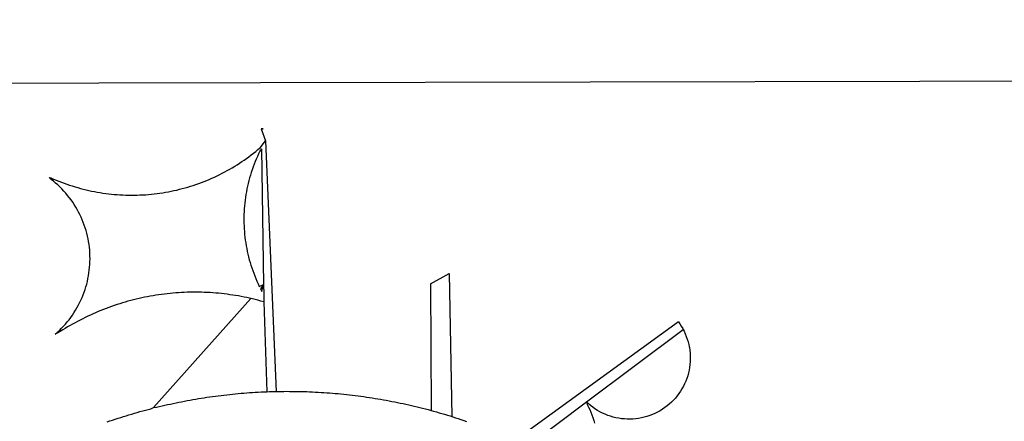
# Model space of a CAD drawing. Units: millimetres. Extents: x 185247 to 186057, y 1673071 to 1673635.
# Drawn here: x 185495 to 185498, y 1673415 to 1673416 of the extents above; entities that cross this region are included whole.
import ezdxf

# ---------------------------------------------------------------- set-up
doc = ezdxf.new("R2010")
doc.units = ezdxf.units.MM
doc.header["$LTSCALE"] = 5
doc.header["$PDMODE"] = 2
doc.header["$PDSIZE"] = -1
for name, color, linetype in [('BRAZAO', 7, 'Continuous'), ('T-DIM', 1, 'Continuous'), ('T-DIVIS-EXIS', 7, 'Continuous')]:
    doc.layers.add(name, color=color, linetype=linetype)
doc.styles.get("Standard").update_dxf_attribs({"font": 'ARIAL.TTF'})
doc.dimstyles.get("Standard").update_dxf_attribs({"dimtxt": 0.18, "dimasz": 0.18, "dimexe": 0.18, "dimexo": 0.0625, "dimgap": 0.09, "dimtad": 0, "dimtih": 1, "dimtoh": 1, "dimdec": 4, "dimzin": 0, "dimdsep": 46, "dimtxsty": 'Standard', "dimcen": 0.09, "dimadec": 0, "dimazin": 0, "dimtfac": 1, "dimtdec": 4, "dimtofl": 0, "dimtmove": 0, "dimatfit": 3, "dimfxl": 0, "dimtolj": 1, "dimtzin": 0, "dimarcsym": 0})

# ---------------------------------------------------------------- blocks, each defined once
blk = doc.blocks.new('Logo_Prefeitura')
at = {"layer": 'BRAZAO'}
for points in [[(-441.09, -545.84), (15.02, -544.89)], [(15.02, -544.89), (437.79, -544.01)], [(15.2, -556.73), (16.3, -559.8)], [(15.2, -556.73), (16.3, -559.8)], [(15.2, -556.73), (15.7, -556.75), (15.2, -556.73)], [(-39.25, -569.21), (-38.77, -569.34), (-38.1, -569.64), (-37.42, -569.92), (-36.74, -570.2), (-36.06, -570.47), (-35.37, -570.72), (-34.68, -570.97), (-33.99, -571.2), (-33.29, -571.43), (-32.59, -571.65), (-31.88, -571.85), (-31.18, -572.05), (-30.47, -572.23), (-29.75, -572.41), (-29.04, -572.57), (-28.32, -572.73), (-27.6, -572.87), (-26.88, -573), (-26.16, -573.13), (-25.43, -573.24), (-24.71, -573.34), (-23.98, -573.43), (-23.25, -573.51), (-22.52, -573.58), (-21.79, -573.64), (-21.06, -573.69), (-20.33, -573.73), (-19.59, -573.76), (-18.86, -573.78), (-18.13, -573.78), (-17.39, -573.78), (-16.66, -573.77), (-15.93, -573.74), (-15.2, -573.71), (-14.46, -573.66), (-13.73, -573.6), (-13, -573.54), (-12.27, -573.46), (-11.54, -573.37), (-10.82, -573.27), (-10.09, -573.16), (-9.37, -573.04), (-8.65, -572.91), (-7.93, -572.77), (-7.21, -572.62), (-6.5, -572.46), (-5.78, -572.28), (-5.07, -572.1), (-4.36, -571.91), (-3.66, -571.71), (-2.96, -571.49), (-2.26, -571.27), (-1.56, -571.04), (-0.87, -570.79), (-0.18, -570.54), (0.5, -570.28), (1.18, -570), (1.86, -569.72), (2.53, -569.43), (3.2, -569.13), (3.86, -568.81), (4.52, -568.49), (5.18, -568.16), (5.83, -567.82), (6.47, -567.47), (7.11, -567.11), (7.74, -566.74), (8.37, -566.36), (9, -565.98), (9.61, -565.58), (10.22, -565.18), (10.83, -564.76), (11.43, -564.34), (12.02, -563.91), (12.61, -563.47), (13.19, -563.02), (13.77, -562.57), (14.33, -562.1), (14.89, -561.63), (16.3, -559.8)], [(16.3, -559.8), (18.97, -624.18)], [(15.27, -561.85), (14.82, -562.51), (14.5, -563.17), (14.19, -563.83), (13.9, -564.5), (13.61, -565.18), (13.34, -565.86), (13.09, -566.55), (12.84, -567.24), (12.61, -567.94), (12.39, -568.64), (12.19, -569.34), (12, -570.05), (11.82, -570.76), (11.65, -571.48), (11.5, -572.19), (11.36, -572.91), (11.24, -573.64), (11.12, -574.36), (11.03, -575.09), (10.94, -575.82), (10.87, -576.55), (10.81, -577.28), (10.77, -578.01), (10.74, -578.74), (10.72, -579.47), (10.72, -580.21), (10.73, -580.94), (10.76, -581.67), (10.79, -582.41), (10.85, -583.14), (10.91, -583.87), (10.99, -584.6), (11.08, -585.33), (11.19, -586.05), (11.31, -586.77), (11.44, -587.5), (11.59, -588.21), (11.75, -588.93), (11.92, -589.64), (12.11, -590.35), (12.31, -591.06), (12.52, -591.76), (12.75, -592.46), (12.98, -593.15), (13.24, -593.84), (13.5, -594.52), (13.78, -595.2), (14.07, -595.88), (14.37, -596.55), (14.68, -597.21), (15.78, -596.69)], [(15.27, -561.85), (15.78, -596.69)], [(-37.66, -609.48), (-37.11, -608.99), (-36.58, -608.49), (-36.06, -607.97), (-35.55, -607.44), (-35.06, -606.9), (-34.59, -606.34), (-34.13, -605.76), (-33.69, -605.18), (-33.26, -604.58), (-32.86, -603.97), (-32.47, -603.35), (-32.1, -602.71), (-31.74, -602.07), (-31.41, -601.42), (-31.09, -600.76), (-30.79, -600.09), (-30.52, -599.41), (-30.26, -598.72), (-30.02, -598.03), (-29.8, -597.33), (-29.6, -596.62), (-29.42, -595.91), (-29.27, -595.2), (-29.13, -594.47), (-29.01, -593.75), (-28.92, -593.02), (-28.84, -592.29), (-28.79, -591.56), (-28.75, -590.83), (-28.74, -590.1), (-28.75, -589.36), (-28.78, -588.63), (-28.83, -587.9), (-28.9, -587.17), (-28.99, -586.44), (-29.11, -585.72), (-29.24, -585), (-29.39, -584.28), (-29.57, -583.57), (-29.76, -582.86), (-29.98, -582.16), (-30.21, -581.46), (-30.47, -580.78), (-30.74, -580.1), (-31.03, -579.42), (-31.35, -578.76), (-31.68, -578.11), (-32.03, -577.46), (-32.4, -576.83), (-32.78, -576.2), (-33.19, -575.59), (-33.61, -574.99), (-34.05, -574.4), (-34.5, -573.83), (-34.97, -573.27), (-35.46, -572.72), (-35.96, -572.18), (-36.48, -571.66), (-37.01, -571.16), (-37.56, -570.67), (-38.12, -570.2), (-38.69, -569.74), (-39.25, -569.21)], [(58.55, -596.54), (63.34, -593.88)], [(63.34, -593.88), (64.09, -630.63)], [(15.78, -596.69), (15.01, -597.86), (15.35, -598.51), (15.78, -596.69)], [(15.78, -596.69), (15.82, -599.16)], [(58.55, -596.54), (58.77, -629.04)], [(12.54, -600.33), (12.2, -600.25), (11.49, -600.09), (10.77, -599.94), (10.05, -599.8), (9.33, -599.67), (8.6, -599.55), (7.88, -599.43), (7.15, -599.33), (6.43, -599.23), (5.7, -599.14), (4.97, -599.06), (4.24, -598.98), (3.51, -598.92), (2.78, -598.86), (2.05, -598.81), (1.31, -598.77), (0.58, -598.74), (-0.15, -598.72), (-0.88, -598.7), (-1.62, -598.7), (-1.62, -598.7), (-2.35, -598.7), (-3.08, -598.71), (-3.82, -598.73), (-4.55, -598.75), (-5.28, -598.79), (-6.02, -598.83), (-6.75, -598.88), (-7.48, -598.94), (-8.21, -599.01), (-8.94, -599.09), (-9.67, -599.17), (-10.39, -599.27), (-11.12, -599.37), (-11.84, -599.48), (-12.57, -599.6), (-13.29, -599.73), (-14.01, -599.86), (-14.73, -600), (-15.45, -600.15), (-16.16, -600.31), (-16.88, -600.48), (-17.59, -600.66), (-18.3, -600.84), (-19.01, -601.03), (-19.71, -601.23), (-20.42, -601.44), (-21.12, -601.66), (-21.81, -601.88), (-22.51, -602.12), (-23.2, -602.36), (-23.89, -602.6), (-24.58, -602.86), (-25.27, -603.12), (-25.95, -603.4), (-26.63, -603.67), (-27.3, -603.96), (-27.97, -604.26), (-28.64, -604.56), (-29.3, -604.87), (-29.97, -605.19), (-30.62, -605.51), (-31.28, -605.84), (-31.93, -606.18), (-32.57, -606.53), (-33.21, -606.89), (-33.85, -607.25), (-34.49, -607.62), (-35.12, -607.99), (-35.74, -608.38), (-36.36, -608.77), (-36.98, -609.17), (-37.66, -609.48)], [(-12.5, -628.32), (12.54, -600.33)], [(15.85, -601.15), (15.05, -600.96), (14.34, -600.77), (13.63, -600.59), (12.92, -600.41), (12.54, -600.33)], [(15.82, -599.16), (15.85, -601.15)], [(15.85, -601.15), (16.59, -624.25)], [(122.17, -606.31), (80.16, -636.89)], [(98.58, -626.88), (123.39, -608.25)], [(122.17, -606.31), (122.53, -606.8), (122.92, -607.42), (123.29, -608.05), (123.39, -608.25)], [(123.39, -608.25), (123.63, -608.71), (123.93, -609.37), (124.21, -610.05), (124.45, -610.74), (124.66, -611.45), (124.84, -612.16), (124.94, -612.65)], [(124.94, -612.65), (124.99, -612.88), (125.1, -613.6), (125.17, -614.33), (125.22, -615.06), (125.22, -615.8), (125.2, -616.53), (125.14, -617.26), (125.04, -617.99), (124.91, -618.71), (124.75, -619.42), (124.56, -620.13), (124.33, -620.83), (124.07, -621.51), (123.78, -622.19), (123.45, -622.84), (123.1, -623.49), (122.72, -624.11), (122.31, -624.72), (121.87, -625.31), (121.4, -625.87), (120.91, -626.42), (120.39, -626.94), (119.85, -627.43), (119.28, -627.9), (118.7, -628.34), (118.09, -628.76), (117.47, -629.14), (116.83, -629.5), (116.17, -629.82), (115.5, -630.12), (114.82, -630.38), (114.12, -630.61), (113.41, -630.81), (112.7, -630.98), (111.98, -631.11), (111.25, -631.21), (110.52, -631.27), (109.79, -631.3), (109.06, -631.29), (108.32, -631.25), (107.59, -631.18), (106.87, -631.07), (106.15, -630.93), (105.44, -630.76), (104.73, -630.55), (104.04, -630.31), (103.36, -630.04), (102.69, -629.73), (102.04, -629.4), (101.4, -629.03), (100.78, -628.64), (100.19, -628.22), (99.61, -627.77), (99.05, -627.29), (98.58, -626.88)], [(-12.5, -628.32), (-11.68, -628.24), (-10.97, -628.06), (-10.26, -627.89), (-9.54, -627.73), (-8.83, -627.56), (-8.11, -627.41), (-7.4, -627.25), (-6.68, -627.1), (-5.96, -626.95), (-5.24, -626.81), (-4.52, -626.67), (-3.8, -626.53), (-3.08, -626.4), (-2.36, -626.27), (-1.64, -626.14), (-0.91, -626.02), (-0.19, -625.9), (0.54, -625.79), (1.26, -625.68), (1.99, -625.57), (2.71, -625.47), (3.44, -625.37), (4.17, -625.28), (4.89, -625.19), (5.62, -625.1), (6.35, -625.01), (7.08, -624.94), (7.81, -624.86), (8.54, -624.79), (9.27, -624.72), (10, -624.66), (10.73, -624.59), (11.46, -624.54), (12.2, -624.48), (12.93, -624.44), (13.66, -624.39), (14.39, -624.35), (15.12, -624.31), (15.86, -624.28), (16.59, -624.25)], [(16.59, -624.25), (17.32, -624.22), (18.05, -624.2), (18.97, -624.18)], [(18.97, -624.18), (19.52, -624.17), (20.25, -624.15), (20.99, -624.15), (21.72, -624.14), (21.72, -624.14), (22.45, -624.15), (23.19, -624.15), (23.92, -624.16), (24.65, -624.17), (25.39, -624.19), (26.12, -624.21), (26.85, -624.23), (27.59, -624.26), (28.32, -624.29), (29.05, -624.32), (29.78, -624.36), (30.52, -624.41), (31.25, -624.45), (31.98, -624.5), (32.71, -624.56), (33.44, -624.62), (34.17, -624.68), (34.9, -624.74), (35.63, -624.81), (36.36, -624.89), (37.09, -624.96), (37.82, -625.05), (38.55, -625.13), (39.28, -625.22), (40.01, -625.31), (40.73, -625.41), (41.46, -625.51), (42.19, -625.61), (42.91, -625.72), (43.64, -625.83), (44.36, -625.95), (45.08, -626.07), (45.81, -626.19), (46.53, -626.32), (47.25, -626.45), (47.97, -626.58), (48.69, -626.72), (49.41, -626.86), (50.13, -627.01), (50.85, -627.15), (51.57, -627.31), (52.28, -627.47), (53, -627.63), (53.71, -627.79), (54.43, -627.96), (55.14, -628.13), (55.85, -628.31), (56.56, -628.48), (57.27, -628.67), (57.98, -628.85), (58.77, -629.04)], [(-24.33, -632), (-23.64, -631.76), (-22.95, -631.53), (-22.25, -631.29), (-21.55, -631.06), (-20.86, -630.84), (-20.16, -630.62), (-19.46, -630.4), (-18.75, -630.18), (-18.05, -629.97), (-17.35, -629.76), (-16.64, -629.56), (-15.94, -629.36), (-15.23, -629.16), (-14.53, -628.97), (-13.82, -628.78), (-13.11, -628.6), (-12.5, -628.32)], [(98.58, -626.88), (98.75, -627.56), (99.11, -628.2), (99.44, -628.85), (99.74, -629.52), (100.01, -630.2), (100.25, -630.9), (100.47, -631.6), (100.65, -632.31)], [(83.35, -638.3), (98.58, -626.88)], [(58.77, -629.04), (59.4, -629.24), (60.1, -629.44), (60.81, -629.64), (61.51, -629.84), (62.22, -630.05), (62.92, -630.26), (63.62, -630.48), (64.09, -630.63)], [(64.09, -630.63), (64.32, -630.7), (65.02, -630.92), (65.72, -631.15), (66.41, -631.38), (67.11, -631.62), (67.8, -631.85)]]:
    blk.add_lwpolyline(points, dxfattribs=at)
blk = doc.blocks.new('*D54')
at = {"layer": 'Defpoints', "color": 0}
for p in [(185528.786, 1673576.998), (185538.7755, 1673566.2383), (185327.309, 1673389.943)]:
    blk.add_point(p, dxfattribs=at)
at = {"layer": 'T-DIM', "color": 0, "insert": (185438.037, 1673472.7108), "char_height": 2, "attachment_point": 5}
blk.add_mtext('\\A1;(275.80)', dxfattribs=at)

msp = doc.modelspace()

# ---------------------------------------------------------------- block references
at = {"layer": 'T-DIVIS-EXIS', "linetype": 'Continuous', "xscale": 0.009945506928488612, "yscale": 0.009945506928488612, "zscale": 0.00994550699641468}
msp.add_blockref('Logo_Prefeitura', (185495.54234, 1673421.09923), dxfattribs=at)

# ---------------------------------------------------------------- dimensions: what is measured, and where the dimension line sits
at = {"layer": 'T-DIM'}
dim = msp.add_aligned_dim(p1=(185327.309, 1673389.943), p2=(185528.786, 1673576.998), distance=-14.68198, text='(275.80)', dimstyle='Standard', override={"dimtxt": 2, "dimse1": 1, "dimse2": 1, "dimsd1": 1, "dimsd2": 1}, dxfattribs=at)
dim.commit()
dim.dimension.update_dxf_attribs({"geometry": '*D54', "text_midpoint": (185438.03699, 1673472.71082)})

doc.saveas('drawing.dxf')
